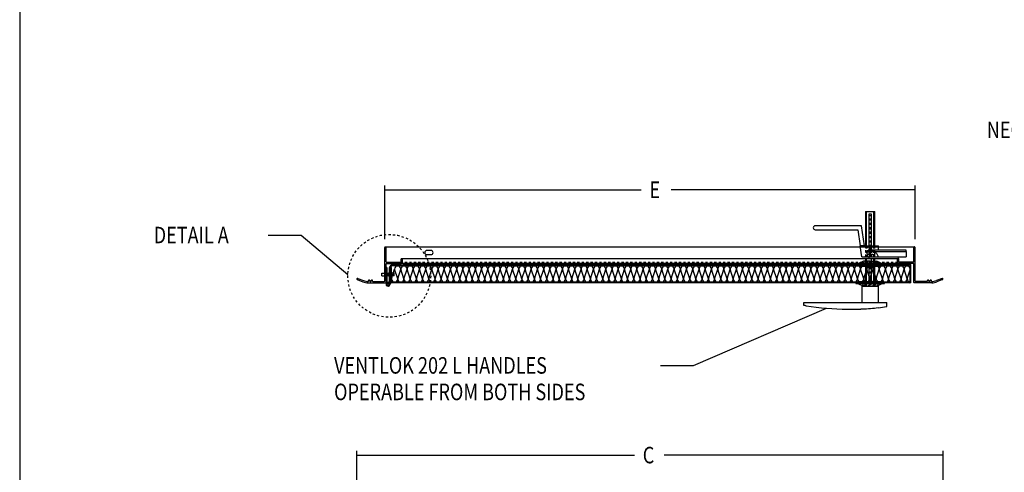
# Model space of a CAD drawing. Extents: x -39 to 47, y -111 to 12.
# Drawn here: x -39 to 6, y -43 to -22 of the extents above; entities that cross this region are included whole.
import ezdxf

# ---------------------------------------------------------------- set-up
doc = ezdxf.new("R2010")
doc.units = 0
doc.header["$MEASUREMENT"] = 0
doc.linetypes.add('DASHED', pattern=[0.2, 0.1, -0.1])
doc.layers.get('0').update_dxf_attribs({"linetype": 'CONTINUOUS'})
doc.layers.add('CK_LEVEL_1', color=7, linetype='CONTINUOUS')

# ---------------------------------------------------------------- blocks, each defined once
blk = doc.blocks.new('GENDIM4')
at = {"layer": 'CK_LEVEL_1', "color": 3, "linetype": 'Continuous'}
for p, q in [((-22.027, -32.356), (-22.027, -29.933)), ((-22.027, -30.121), (-10.421, -30.121)), ((1.978, -30.121), (-9.071, -30.121)), ((1.978, -32.356), (1.978, -29.933))]:
    blk.add_line(p, q, dxfattribs=at)
for points in [[(-22.027, -30.121), (-21.277, -30.008), (-21.277, -30.233), (-22.027, -30.121)], [(1.978, -30.121), (1.228, -30.233), (1.228, -30.008), (1.978, -30.121)]]:
    blk.add_solid(points, dxfattribs=at)
at = {"layer": 'CK_LEVEL_1', "color": 3, "linetype": 'Continuous', "width": 0.8}
blk.add_text('E', height=0.75, dxfattribs=at).set_placement((-10.046, -30.496))
blk = doc.blocks.new('GENDIM8')
at = {"layer": 'CK_LEVEL_1', "color": 3, "linetype": 'Continuous'}
for p, q in [((-23.29, -44.511), (-23.29, -41.953)), ((-23.29, -42.14), (-10.725, -42.14)), ((3.241, -42.14), (-9.375, -42.14)), ((3.241, -44.511), (3.241, -41.953))]:
    blk.add_line(p, q, dxfattribs=at)
for points in [[(-23.29, -42.14), (-22.54, -42.028), (-22.54, -42.253), (-23.29, -42.14)], [(3.241, -42.14), (2.491, -42.253), (2.491, -42.028), (3.241, -42.14)]]:
    blk.add_solid(points, dxfattribs=at)
at = {"layer": 'CK_LEVEL_1', "color": 3, "linetype": 'Continuous', "width": 0.8}
blk.add_text('C', height=0.75, dxfattribs=at).set_placement((-10.35, -42.515))
blk = doc.blocks.new('GENDIM9')
at = {"layer": 'CK_LEVEL_1', "color": 3, "linetype": 'Continuous'}
for p, q in [((-27.312, -32.175), (-25.812, -32.175)), ((-25.812, -32.175), (-23.698, -33.956))]:
    blk.add_line(p, q, dxfattribs=at)
blk.add_solid([(-23.698, -33.956), (-24.344, -33.559), (-24.199, -33.387), (-23.698, -33.956)], dxfattribs=at)
at = {"layer": 'CK_LEVEL_1', "color": 3, "linetype": 'Continuous', "width": 0.8}
blk.add_text('DETAIL A', height=0.75, dxfattribs=at).set_placement((-32.487, -32.55))
blk = doc.blocks.new('GENDIM11')
at = {"layer": 'CK_LEVEL_1', "color": 3, "linetype": 'Continuous'}
for p, q in [((-8.047, -38.078), (-2.027, -35.49)), ((-9.547, -38.078), (-8.047, -38.078))]:
    blk.add_line(p, q, dxfattribs=at)
blk.add_solid([(-2.027, -35.49), (-2.672, -35.889), (-2.76, -35.682), (-2.027, -35.49)], dxfattribs=at)
at = {"layer": 'CK_LEVEL_1', "color": 3, "linetype": 'Continuous', "width": 0.8}
blk.add_text('VENTLOK 202 L HANDLES', height=0.75, dxfattribs=at).set_placement((-24.322, -38.453))
blk = doc.blocks.new('GENDIM13')
at = {"layer": 'CK_LEVEL_1', "color": 3, "linetype": 'Continuous'}
for p, q in [((19.398, -27.411), (20.898, -27.411)), ((20.898, -27.411), (25.986, -34.731))]:
    blk.add_line(p, q, dxfattribs=at)
blk.add_solid([(25.986, -34.731), (25.465, -34.179), (25.65, -34.051), (25.986, -34.731)], dxfattribs=at)
at = {"layer": 'CK_LEVEL_1', "color": 3, "linetype": 'Continuous', "width": 0.8}
blk.add_text('NEOPRENE GASKET 4 SIDES', height=0.75, dxfattribs=at).set_placement((5.223, -27.786))

msp = doc.modelspace()

# ---------------------------------------------------------------- linework, layer by layer
at = {"layer": 'CK_LEVEL_1', "color": 3, "linetype": 'Continuous'}
for p, q in [((-38.552, 11.5), (-38.552, -110.837)), ((-22.027, -34.256), (-22.027, -32.731)), ((-22.007, -32.711), (-21.987, -32.711)), ((-21.967, -33.381), (-21.967, -32.731)), ((1.918, -33.381), (1.918, -32.731)), ((1.958, -32.711), (1.938, -32.711)), ((1.978, -34.256), (1.978, -32.731)), ((-21.947, -33.401), (-21.312, -33.401)), ((-21.292, -33.381), (-21.292, -33.26)), ((-21.272, -33.24), (-21.252, -33.24)), ((-21.252, -33.24), (1.223, -33.24)), ((-21.232, -33.401), (-21.232, -33.26)), ((1.183, -33.401), (1.183, -33.26)), ((1.223, -33.24), (1.203, -33.24)), ((1.243, -33.381), (1.243, -33.26)), ((1.898, -33.401), (1.263, -33.401)), ((-21.967, -34.316), (-21.967, -33.481)), ((-21.93, -33.649), (-21.967, -33.649)), ((-21.967, -33.649), (-21.967, -34.399)), ((-21.947, -33.461), (-21.292, -33.461)), ((-21.93, -33.649), (-21.93, -34.326)), ((-21.787, -33.649), (-21.824, -33.649)), ((-21.824, -33.649), (-21.824, -34.399)), ((-21.787, -33.649), (-21.787, -34.399)), ((-21.727, -33.649), (-21.76, -33.649)), ((-21.76, -34.281), (-21.76, -33.649)), ((-21.727, -34.272), (-21.727, -33.649)), ((-21.198, -33.541), (-21.635, -33.541)), ((1.243, -33.461), (-21.292, -33.461)), ((-21.198, -33.541), (-21.198, -33.508)), ((1.786, -33.508), (-21.198, -33.508)), ((1.786, -33.541), (-21.198, -33.541)), ((1.036, -33.535), (1.036, -33.508)), ((1.898, -33.461), (1.243, -33.461)), ((1.753, -34.272), (1.753, -33.572)), ((1.786, -34.336), (1.786, -33.508)), ((1.918, -34.316), (1.918, -33.481)), ((-23.271, -34.191), (-23.016, -34.292)), ((-23.249, -34.135), (-22.994, -34.236)), ((-22.762, -34.256), (-22.762, -34.236)), ((-22.742, -34.216), (-22.722, -34.216)), ((-22.702, -34.256), (-22.702, -34.236)), ((-22.682, -34.276), (-22.662, -34.276)), ((-22.642, -34.256), (-22.642, -34.236)), ((-22.622, -34.216), (-22.602, -34.216)), ((-22.582, -34.256), (-22.582, -34.236)), ((-22.562, -34.276), (-22.047, -34.276)), ((1.786, -34.303), (-21.696, -34.303)), ((2.513, -34.276), (1.998, -34.276)), ((2.533, -34.256), (2.533, -34.236)), ((2.573, -34.216), (2.553, -34.216)), ((2.593, -34.256), (2.593, -34.236)), ((2.633, -34.276), (2.613, -34.276)), ((2.653, -34.256), (2.653, -34.236)), ((2.693, -34.216), (2.673, -34.216)), ((2.713, -34.256), (2.713, -34.236)), ((3.2, -34.135), (2.945, -34.236)), ((3.222, -34.191), (2.967, -34.292)), ((-22.785, -34.336), (-21.987, -34.336)), ((-21.846, -34.356), (-21.824, -34.326)), ((1.786, -34.336), (-21.705, -34.336)), ((2.736, -34.336), (1.938, -34.336))]:
    msp.add_line(p, q, dxfattribs=at)
at = {"layer": 'CK_LEVEL_1', "color": 5, "linetype": 'Continuous'}
for p, q in [((-0.269, -31.101), (-0.269, -32.662)), ((-0.269, -31.101), (-0.219, -31.101)), ((-0.219, -32.662), (-0.219, -31.101)), ((-0.219, -31.101), (0.105, -31.101)), ((0.105, -32.662), (0.105, -31.101)), ((0.105, -31.101), (0.156, -31.101)), ((0.156, -32.662), (0.156, -31.101)), ((-0.117, -31.233), (-0.117, -32.662)), ((0.003, -31.233), (-0.117, -31.233)), ((0.003, -31.303), (-0.117, -31.303)), ((-0.117, -31.433), (0.003, -31.433)), ((0.003, -31.503), (-0.117, -31.503)), ((-0.117, -31.633), (0.003, -31.633)), ((0.003, -32.662), (0.003, -31.233)), ((-1.192, -31.752), (-2.539, -31.752)), ((-2.539, -31.937), (-0.613, -31.937)), ((-0.453, -31.752), (-1.192, -31.752)), ((-0.613, -31.937), (-0.506, -32.662)), ((-0.319, -32.662), (-0.453, -31.752)), ((0.003, -31.703), (-0.117, -31.703)), ((-0.117, -31.833), (0.003, -31.833)), ((0.003, -31.903), (-0.117, -31.903)), ((-0.117, -32.033), (0.003, -32.033)), ((0.003, -32.103), (-0.117, -32.103)), ((-0.117, -32.233), (0.003, -32.233)), ((0.003, -32.303), (-0.117, -32.303)), ((-0.117, -32.433), (0.003, -32.433)), ((0.003, -32.503), (-0.117, -32.503)), ((-0.319, -32.662), (-0.506, -32.662)), ((-0.432, -33.162), (-0.506, -32.662)), ((-0.319, -32.662), (-0.057, -32.662)), ((-0.117, -32.633), (0.003, -32.633)), ((-0.117, -32.829), (-0.117, -32.924)), ((-0.117, -32.833), (0.003, -32.833)), ((0.003, -32.903), (-0.117, -32.903)), ((-0.057, -32.662), (-0.057, -32.798)), ((-0.057, -32.662), (0.318, -32.662)), ((-0.057, -32.954), (-0.057, -33.162)), ((0.003, -32.927), (0.003, -32.826)), ((0.014, -32.913), (1.569, -32.913)), ((1.569, -32.855), (0.02, -32.855)), ((0.318, -32.855), (0.318, -32.662)), ((1.569, -32.913), (1.569, -32.855)), ((1.569, -32.913), (1.569, -33.162)), ((-0.357, -33.358), (-0.607, -33.473)), ((-0.432, -33.162), (1.569, -33.162)), ((-0.057, -33.358), (-0.357, -33.358)), ((-0.269, -33.382), (-0.269, -34.276)), ((-0.219, -34.276), (-0.219, -33.382)), ((-0.117, -33.382), (-0.117, -34.239)), ((-0.057, -33.358), (0.243, -33.358)), ((0.003, -34.239), (0.003, -33.382)), ((0.105, -34.276), (0.105, -33.382)), ((0.156, -34.276), (0.156, -33.382)), ((0.493, -33.473), (0.243, -33.358)), ((-21.787, -34.244), (-21.787, -33.591)), ((-21.76, -34.244), (-21.76, -33.599)), ((1.562, -33.541), (-21.737, -33.541)), ((1.562, -33.568), (-21.729, -33.568)), ((-0.707, -33.473), (-0.707, -33.508)), ((0.593, -33.473), (-0.707, -33.473)), ((0.593, -33.508), (-0.707, -33.508)), ((-0.557, -33.508), (-0.557, -33.578)), ((-0.557, -33.578), (0.443, -33.578)), ((-0.117, -33.433), (0.003, -33.433)), ((0.003, -33.503), (-0.117, -33.503)), ((-0.117, -33.633), (0.003, -33.633)), ((0.003, -33.703), (-0.117, -33.703)), ((-0.117, -33.833), (0.003, -33.833)), ((0.443, -33.578), (0.443, -33.508)), ((0.593, -33.508), (0.593, -33.473)), ((1.562, -33.541), (1.562, -33.568)), ((-21.76, -34.244), (-21.787, -34.244)), ((-0.557, -34.276), (-0.557, -34.336)), ((-0.557, -34.276), (0.443, -34.276)), ((0.003, -33.903), (-0.117, -33.903)), ((-0.117, -34.033), (0.003, -34.033)), ((0.003, -34.103), (-0.117, -34.103)), ((-0.117, -34.233), (0.003, -34.233)), ((-0.117, -34.239), (0.003, -34.239)), ((0.443, -34.336), (0.443, -34.276)), ((-0.707, -34.336), (-0.707, -34.371)), ((-0.707, -34.336), (0.593, -34.336)), ((-0.707, -34.371), (0.593, -34.371)), ((-0.607, -34.371), (-0.357, -34.486)), ((-0.432, -34.486), (-0.432, -35.236)), ((-0.432, -34.486), (0.318, -34.486)), ((0.243, -34.486), (0.493, -34.371)), ((0.318, -35.236), (0.318, -34.486)), ((0.593, -34.371), (0.593, -34.336)), ((-3.057, -35.236), (-2.959, -35.236)), ((-3.057, -35.364), (-3.057, -35.236)), ((-2.959, -35.236), (-1.089, -35.236)), ((-1.089, -35.236), (-0.057, -35.236)), ((-1.089, -35.536), (-0.476, -35.536)), ((-0.057, -35.236), (0.314, -35.236)), ((0.314, -35.236), (0.693, -35.236)), ((0.693, -35.413), (0.693, -35.236))]:
    msp.add_line(p, q, dxfattribs=at)
at = {"layer": 'CK_LEVEL_1', "color": 7, "linetype": 'Continuous'}
for p, q in [((-21.987, -32.711), (1.938, -32.711)), ((-19.933, -32.873), (-20.121, -32.873)), ((-0.116, -32.873), (0.072, -32.873)), ((-20.121, -33.06), (-19.933, -33.06)), ((0.072, -33.06), (-0.116, -33.06)), ((-22.155, -34.026), (-22.155, -33.896)), ((-22.155, -33.896), (-22.03, -33.896)), ((-22.155, -34.026), (-22.03, -34.026)), ((-21.899, -33.898), (-21.899, -34.024)), ((-21.855, -33.898), (-21.855, -34.024)), ((-21.599, -33.896), (-21.724, -33.896)), ((-21.599, -34.026), (-21.724, -34.026)), ((-21.599, -34.026), (-21.599, -33.896))]:
    msp.add_line(p, q, dxfattribs=at)
at = {"layer": 'CK_LEVEL_1', "color": 5, "linetype": 'DASHED'}
for p, q in [((-0.269, -32.662), (-0.269, -33.382)), ((-0.267, -32.662), (-0.267, -33.142)), ((-0.219, -33.382), (-0.219, -32.662)), ((-0.193, -32.662), (-0.193, -33.142)), ((-0.117, -32.662), (-0.117, -32.829)), ((0.003, -32.703), (-0.117, -32.703)), ((-0.117, -32.924), (-0.117, -33.382)), ((-0.057, -32.855), (0.02, -32.855)), ((0.014, -32.913), (-0.057, -32.913)), ((0.003, -32.826), (0.003, -32.662)), ((0.003, -33.382), (0.003, -32.927)), ((0.079, -32.662), (0.079, -33.142)), ((0.105, -33.382), (0.105, -32.662)), ((0.153, -33.142), (0.153, -32.662)), ((0.156, -33.382), (0.156, -32.662)), ((-0.357, -33.395), (-0.607, -33.508)), ((0.243, -33.395), (-0.357, -33.395)), ((-0.3, -33.395), (-0.3, -33.43)), ((-0.29, -33.142), (-0.29, -33.162)), ((-0.29, -33.142), (0.176, -33.142)), ((-0.277, -33.358), (-0.277, -33.43)), ((-0.117, -33.033), (0.003, -33.033)), ((0.003, -33.103), (-0.117, -33.103)), ((0.163, -33.43), (0.163, -33.358)), ((0.176, -33.162), (0.176, -33.142)), ((0.187, -33.43), (0.187, -33.395)), ((0.493, -33.508), (0.243, -33.395)), ((-0.557, -33.488), (-0.557, -33.508)), ((-0.557, -33.488), (0.443, -33.488)), ((-0.357, -33.488), (-0.357, -33.578)), ((0.187, -33.43), (-0.3, -33.43)), ((-0.117, -33.429), (0.003, -33.429)), ((0.003, -33.499), (-0.117, -33.499)), ((0.243, -33.578), (0.243, -33.488)), ((0.443, -33.508), (0.443, -33.488)), ((-0.357, -34.276), (-0.357, -34.366)), ((-0.269, -34.276), (-0.269, -34.486)), ((-0.219, -34.486), (-0.219, -34.276)), ((-0.117, -34.303), (-0.117, -34.239)), ((0.003, -34.303), (-0.117, -34.303)), ((0.003, -34.239), (0.003, -34.303)), ((0.105, -34.486), (0.105, -34.276)), ((0.156, -34.486), (0.156, -34.276)), ((0.243, -34.366), (0.243, -34.276)), ((-0.607, -34.336), (-0.357, -34.449)), ((-0.557, -34.336), (-0.557, -34.366)), ((-0.557, -34.366), (0.443, -34.366)), ((-0.357, -34.449), (0.243, -34.449)), ((-0.3, -34.414), (-0.3, -34.449)), ((-0.3, -34.414), (0.187, -34.414)), ((-0.277, -34.414), (-0.277, -34.486)), ((0.163, -34.486), (0.163, -34.414)), ((0.187, -34.449), (0.187, -34.414)), ((0.243, -34.449), (0.493, -34.336)), ((0.443, -34.366), (0.443, -34.336))]:
    msp.add_line(p, q, dxfattribs=at)
at = {"layer": 'CK_LEVEL_1', "color": 3, "linetype": 'DASHED'}
msp.add_line((-21.312, -33.401), (1.263, -33.401), dxfattribs=at)
at = {"layer": 'CK_LEVEL_1', "color": 6, "linetype": 'Continuous'}
for p, q in [((-21.722, -34.157), (-21.582, -33.718)), ((-21.441, -34.157), (-21.582, -33.718)), ((-21.441, -34.157), (-21.3, -33.718)), ((-21.159, -34.157), (-21.3, -33.718)), ((-21.159, -34.157), (-21.019, -33.718)), ((-20.878, -34.157), (-21.019, -33.718)), ((-20.878, -34.157), (-20.738, -33.718)), ((-20.597, -34.157), (-20.738, -33.718)), ((-20.597, -34.157), (-20.457, -33.718)), ((-20.316, -34.157), (-20.457, -33.718)), ((-20.316, -34.157), (-20.175, -33.718)), ((-20.034, -34.157), (-20.175, -33.718)), ((-20.034, -34.157), (-19.894, -33.718)), ((-19.753, -34.157), (-19.894, -33.718)), ((-19.753, -34.157), (-19.613, -33.718)), ((-19.472, -34.157), (-19.613, -33.718)), ((-19.472, -34.157), (-19.332, -33.718)), ((-19.191, -34.157), (-19.332, -33.718)), ((-19.191, -34.157), (-19.05, -33.718)), ((-18.909, -34.157), (-19.05, -33.718)), ((-18.909, -34.157), (-18.769, -33.718)), ((-18.628, -34.157), (-18.769, -33.718)), ((-18.628, -34.157), (-18.488, -33.718)), ((-18.347, -34.157), (-18.488, -33.718)), ((-18.347, -34.157), (-18.207, -33.718)), ((-18.066, -34.157), (-18.207, -33.718)), ((-18.066, -34.157), (-17.925, -33.718)), ((-17.784, -34.157), (-17.925, -33.718)), ((-17.784, -34.157), (-17.644, -33.718)), ((-17.503, -34.157), (-17.644, -33.718)), ((-17.503, -34.157), (-17.363, -33.718)), ((-17.222, -34.157), (-17.363, -33.718)), ((-17.222, -34.157), (-17.082, -33.718)), ((-16.941, -34.157), (-17.082, -33.718)), ((-16.941, -34.157), (-16.8, -33.718)), ((-16.659, -34.157), (-16.8, -33.718)), ((-16.659, -34.157), (-16.519, -33.718)), ((-16.378, -34.157), (-16.519, -33.718)), ((-16.378, -34.157), (-16.238, -33.718)), ((-16.097, -34.157), (-16.238, -33.718)), ((-16.097, -34.157), (-15.957, -33.718)), ((-15.816, -34.157), (-15.957, -33.718)), ((-15.816, -34.157), (-15.675, -33.718)), ((-15.534, -34.157), (-15.675, -33.718)), ((-15.534, -34.157), (-15.394, -33.718)), ((-15.253, -34.157), (-15.394, -33.718)), ((-15.253, -34.157), (-15.113, -33.718)), ((-14.972, -34.157), (-15.113, -33.718)), ((-14.972, -34.157), (-14.832, -33.718)), ((-14.691, -34.157), (-14.832, -33.718)), ((-14.691, -34.157), (-14.55, -33.718)), ((-14.409, -34.157), (-14.55, -33.718)), ((-14.409, -34.157), (-14.269, -33.718)), ((-14.128, -34.157), (-14.269, -33.718)), ((-14.128, -34.157), (-13.988, -33.718)), ((-13.847, -34.157), (-13.988, -33.718)), ((-13.847, -34.157), (-13.707, -33.718)), ((-13.566, -34.157), (-13.707, -33.718)), ((-13.566, -34.157), (-13.425, -33.718)), ((-13.284, -34.157), (-13.425, -33.718)), ((-13.284, -34.157), (-13.144, -33.718)), ((-13.003, -34.157), (-13.144, -33.718)), ((-13.003, -34.157), (-12.863, -33.718)), ((-12.722, -34.157), (-12.863, -33.718)), ((-12.722, -34.157), (-12.582, -33.718)), ((-12.441, -34.157), (-12.582, -33.718)), ((-12.441, -34.157), (-12.3, -33.718)), ((-12.159, -34.157), (-12.3, -33.718)), ((-12.159, -34.157), (-12.019, -33.718)), ((-11.878, -34.157), (-12.019, -33.718)), ((-11.878, -34.157), (-11.738, -33.718)), ((-11.597, -34.157), (-11.738, -33.718)), ((-11.597, -34.157), (-11.457, -33.718)), ((-11.316, -34.157), (-11.457, -33.718)), ((-11.316, -34.157), (-11.175, -33.718)), ((-11.034, -34.157), (-11.175, -33.718)), ((-11.034, -34.157), (-10.894, -33.718)), ((-10.753, -34.157), (-10.894, -33.718)), ((-10.753, -34.157), (-10.613, -33.718)), ((-10.472, -34.157), (-10.613, -33.718)), ((-10.472, -34.157), (-10.332, -33.718)), ((-10.191, -34.157), (-10.332, -33.718)), ((-10.191, -34.157), (-10.05, -33.718)), ((-9.909, -34.157), (-10.05, -33.718)), ((-9.909, -34.157), (-9.769, -33.718)), ((-9.628, -34.157), (-9.769, -33.718)), ((-9.628, -34.157), (-9.488, -33.718)), ((-9.347, -34.157), (-9.488, -33.718)), ((-9.347, -34.157), (-9.207, -33.718)), ((-9.066, -34.157), (-9.207, -33.718)), ((-9.066, -34.157), (-8.925, -33.718)), ((-8.784, -34.157), (-8.925, -33.718)), ((-8.784, -34.157), (-8.644, -33.718)), ((-8.503, -34.157), (-8.644, -33.718)), ((-8.503, -34.157), (-8.363, -33.718)), ((-8.222, -34.157), (-8.363, -33.718)), ((-8.222, -34.157), (-8.082, -33.718)), ((-7.941, -34.157), (-8.082, -33.718)), ((-7.941, -34.157), (-7.8, -33.718)), ((-7.659, -34.157), (-7.8, -33.718)), ((-7.659, -34.157), (-7.519, -33.718)), ((-7.378, -34.157), (-7.519, -33.718)), ((-7.378, -34.157), (-7.238, -33.718)), ((-7.097, -34.157), (-7.238, -33.718)), ((-7.097, -34.157), (-6.957, -33.718)), ((-6.816, -34.157), (-6.957, -33.718)), ((-6.816, -34.157), (-6.675, -33.718)), ((-6.534, -34.157), (-6.675, -33.718)), ((-6.534, -34.157), (-6.394, -33.718)), ((-6.253, -34.157), (-6.394, -33.718)), ((-6.253, -34.157), (-6.113, -33.718)), ((-5.972, -34.157), (-6.113, -33.718)), ((-5.972, -34.157), (-5.832, -33.718)), ((-5.691, -34.157), (-5.832, -33.718)), ((-5.691, -34.157), (-5.55, -33.718)), ((-5.409, -34.157), (-5.55, -33.718)), ((-5.409, -34.157), (-5.269, -33.718)), ((-5.128, -34.157), (-5.269, -33.718)), ((-5.128, -34.157), (-4.988, -33.718)), ((-4.847, -34.157), (-4.988, -33.718)), ((-4.847, -34.157), (-4.707, -33.718)), ((-4.566, -34.157), (-4.707, -33.718)), ((-4.566, -34.157), (-4.425, -33.718)), ((-4.284, -34.157), (-4.425, -33.718)), ((-4.284, -34.157), (-4.144, -33.718)), ((-4.003, -34.157), (-4.144, -33.718)), ((-4.003, -34.157), (-3.863, -33.718)), ((-3.722, -34.157), (-3.863, -33.718)), ((-3.722, -34.157), (-3.582, -33.718)), ((-3.441, -34.157), (-3.582, -33.718)), ((-3.441, -34.157), (-3.3, -33.718)), ((-3.159, -34.157), (-3.3, -33.718)), ((-3.159, -34.157), (-3.019, -33.718)), ((-2.878, -34.157), (-3.019, -33.718)), ((-2.878, -34.157), (-2.738, -33.718)), ((-2.597, -34.157), (-2.738, -33.718)), ((-2.597, -34.157), (-2.457, -33.718)), ((-2.316, -34.157), (-2.457, -33.718)), ((-2.316, -34.157), (-2.175, -33.718)), ((-2.034, -34.157), (-2.175, -33.718)), ((-2.034, -34.157), (-1.894, -33.718)), ((-1.753, -34.157), (-1.894, -33.718)), ((-1.753, -34.157), (-1.613, -33.718)), ((-1.472, -34.157), (-1.613, -33.718)), ((-1.472, -34.157), (-1.332, -33.718)), ((-1.191, -34.157), (-1.332, -33.718)), ((-1.191, -34.157), (-1.05, -33.718)), ((-0.909, -34.157), (-1.05, -33.718)), ((-0.909, -34.157), (-0.769, -33.718)), ((-0.628, -34.157), (-0.769, -33.718)), ((-0.628, -34.157), (-0.488, -33.718)), ((-0.347, -34.157), (-0.488, -33.718)), ((-0.347, -34.157), (-0.207, -33.718)), ((-0.066, -34.157), (-0.207, -33.718)), ((-0.066, -34.157), (0.075, -33.718)), ((0.216, -34.157), (0.075, -33.718)), ((0.216, -34.157), (0.356, -33.718)), ((0.497, -34.157), (0.356, -33.718)), ((0.497, -34.157), (0.637, -33.718)), ((0.778, -34.157), (0.637, -33.718)), ((0.778, -34.157), (0.918, -33.718)), ((1.059, -34.157), (0.918, -33.718)), ((1.059, -34.157), (1.2, -33.718)), ((1.341, -34.157), (1.2, -33.718)), ((1.341, -34.157), (1.481, -33.718)), ((1.622, -34.157), (1.481, -33.718)), ((1.622, -34.157), (1.753, -33.746))]:
    msp.add_line(p, q, dxfattribs=at)
at = {"layer": 'CK_LEVEL_1', "color": 7, "linetype": 'DASHED'}
for p, q in [((-22.03, -33.896), (-21.933, -33.896)), ((-22.03, -34.026), (-21.933, -34.026)), ((-21.724, -33.896), (-21.821, -33.896)), ((-21.724, -34.026), (-21.821, -34.026))]:
    msp.add_line(p, q, dxfattribs=at)
at = {"layer": 'CK_LEVEL_1', "color": 5, "linetype": 'Continuous'}
for points in [[(0.307, -33.162, 0), (0.299, -33.134, 0), (0.288, -33.105, 0), (0.275, -33.075, 0), (0.258, -33.046, 0), (0.238, -33.016, 0), (0.214, -32.987, 0), (0.186, -32.96, 0), (0.154, -32.935, 0), (0.119, -32.913, 0)], [(-2.959, -35.377, 0), (-2.964, -35.377, 0), (-2.969, -35.376, 0), (-2.973, -35.375, 0), (-2.977, -35.375, 0), (-2.982, -35.374, 0), (-2.986, -35.374, 0), (-2.99, -35.373, 0), (-2.994, -35.372, 0), (-2.998, -35.372, 0), (-3.002, -35.371, 0), (-3.006, -35.371, 0), (-3.01, -35.37, 0), (-3.013, -35.37, 0), (-3.017, -35.369, 0), (-3.02, -35.369, 0), (-3.023, -35.368, 0), (-3.026, -35.368, 0), (-3.029, -35.368, 0), (-3.032, -35.367, 0), (-3.035, -35.367, 0), (-3.038, -35.366, 0), (-3.04, -35.366, 0), (-3.042, -35.366, 0), (-3.044, -35.366, 0), (-3.046, -35.365, 0), (-3.048, -35.365, 0), (-3.05, -35.365, 0), (-3.051, -35.365, 0), (-3.053, -35.364, 0), (-3.054, -35.364, 0), (-3.055, -35.364, 0), (-3.056, -35.364, 0), (-3.056, -35.364, 0), (-3.057, -35.364, 0), (-3.057, -35.364, 0), (-3.057, -35.364, 0)], [(0.314, -35.474, 0), (0.223, -35.486, 0), (0.134, -35.496, 0), (0.046, -35.505, 0), (-0.041, -35.513, 0), (-0.128, -35.519, 0), (-0.215, -35.525, 0), (-0.302, -35.53, 0), (-0.389, -35.533, 0), (-0.476, -35.536, 0)]]:
    msp.add_polyline3d(points, dxfattribs=at)
at = {"layer": 'CK_LEVEL_1', "color": 3, "linetype": 'DASHED'}
msp.add_circle((-21.824, -34.024), 1.875, dxfattribs=at)
at = {"layer": 'CK_LEVEL_1', "color": 5, "linetype": 'DASHED'}
msp.add_circle((-0.055, -32.876), 0.095, dxfattribs=at)
at = {"layer": 'CK_LEVEL_1', "color": 3, "linetype": 'Continuous'}
msp.add_circle((-21.877, -34.399), 0.05, dxfattribs=at)
at = {"layer": 'CK_LEVEL_1', "color": 5, "linetype": 'Continuous'}
for centre, radius, start, end in [((-2.539, -31.845), 0.0925, 90, 270), ((-0.055, -32.876), 0.0781, 91.3451, 268.6549), ((-0.055, -32.876), 0.0781, 15.6384, 91.3451), ((-0.055, -32.876), 0.0781, 268.6549, 331.7475), ((-0.055, -32.876), 0.0781, 331.7475, 375.6384), ((-21.737, -33.591), 0.05, 90, 180), ((-21.729, -33.599), 0.031, 90, 180), ((-0.901, -22.23), 13.307, 261.1025, 269.1928), ((-0.716, -27.862), 7.681, 277.6998, 280.5671)]:
    msp.add_arc(centre, radius, start, end, dxfattribs=at)
at = {"layer": 'CK_LEVEL_1', "color": 3, "linetype": 'Continuous'}
for centre, radius, start, end in [((-22.007, -32.731), 0.02, 90, 180), ((-21.987, -32.731), 0.02, 0, 90), ((1.938, -32.731), 0.02, 90, 180), ((1.958, -32.731), 0.02, 0, 90), ((-21.947, -33.381), 0.02, 180, 270), ((-21.312, -33.381), 0.02, 270, 360), ((-21.272, -33.26), 0.02, 90, 180), ((-21.292, -33.401), 0.06, 270, 360), ((-21.252, -33.26), 0.02, 0, 90), ((1.203, -33.26), 0.02, 90, 180), ((1.243, -33.401), 0.06, 180, 270), ((1.223, -33.26), 0.02, 0, 90), ((1.263, -33.381), 0.02, 180, 270), ((1.898, -33.381), 0.02, 270, 360), ((-21.947, -33.481), 0.02, 90, 180), ((-21.635, -33.666), 0.125, 90, 180), ((1.722, -33.572), 0.031, 0, 90), ((1.736, -33.558), 0.05, 0, 90), ((1.898, -33.481), 0.02, 0, 90), ((-23.26, -34.163), 0.03, 68.3207, 248.3207), ((-22.785, -33.711), 0.625, 248.3207, 270), ((-22.785, -33.711), 0.565, 248.3207, 270.3471), ((-22.782, -34.256), 0.02, 270.3471, 360), ((-22.742, -34.236), 0.02, 90, 180), ((-22.722, -34.236), 0.02, 0, 90), ((-22.682, -34.256), 0.02, 180, 270), ((-22.662, -34.256), 0.02, 270, 360), ((-22.622, -34.236), 0.02, 90, 180), ((-22.602, -34.236), 0.02, 0, 90), ((-22.562, -34.256), 0.02, 180, 270), ((-22.047, -34.256), 0.02, 270, 360), ((-21.987, -34.316), 0.02, 270, 360), ((-21.877, -34.399), 0.09, 53.9218, 360), ((-21.705, -34.281), 0.055, 180, 270), ((-21.696, -34.272), 0.031, 180, 270), ((1.722, -34.272), 0.031, 270, 360), ((1.736, -34.286), 0.05, 270, 360), ((1.938, -34.316), 0.02, 180, 270), ((1.998, -34.256), 0.02, 180, 270), ((2.513, -34.256), 0.02, 270, 360), ((2.553, -34.236), 0.02, 90, 180), ((2.573, -34.236), 0.02, 0, 90), ((2.613, -34.256), 0.02, 180, 270), ((2.633, -34.256), 0.02, 270, 360), ((2.673, -34.236), 0.02, 90, 180), ((2.693, -34.236), 0.02, 0, 90), ((2.733, -34.256), 0.02, 180, 269.6529), ((2.736, -33.711), 0.565, 269.6529, 291.6793), ((2.736, -33.711), 0.625, 270, 291.6793), ((3.211, -34.163), 0.03, 291.6793, 471.6793), ((-21.877, -34.399), 0.053, 53.9218, 360)]:
    msp.add_arc(centre, radius, start, end, dxfattribs=at)
at = {"layer": 'CK_LEVEL_1', "color": 7, "linetype": 'Continuous'}
for centre, radius, start, end in [((-20.121, -32.967), 0.0938, 90, 270), ((-19.933, -32.967), 0.0938, 270, 450), ((-0.116, -32.967), 0.0938, 90, 270), ((0.072, -32.967), 0.0938, 270, 450), ((-21.995, -33.961), 0.115, 33.3695, 55.5171), ((-21.759, -33.961), 0.115, 124.4829, 146.6305), ((-21.995, -33.961), 0.115, 304.4829, 326.6305), ((-21.759, -33.961), 0.115, 213.3695, 235.5171)]:
    msp.add_arc(centre, radius, start, end, dxfattribs=at)
at = {"layer": 'CK_LEVEL_1', "color": 6, "linetype": 'Continuous'}
for centre, start, end in [((-21.441, -33.718), 0, 180), ((-21.16, -33.718), 0, 180), ((-20.878, -33.718), 0, 180), ((-20.597, -33.718), 0, 180), ((-20.316, -33.718), 0, 180), ((-20.035, -33.718), 0, 180), ((-19.753, -33.718), 0, 180), ((-19.472, -33.718), 0, 180), ((-19.191, -33.718), 0, 180), ((-18.91, -33.718), 0, 180), ((-18.628, -33.718), 0, 180), ((-18.347, -33.718), 0, 180), ((-18.066, -33.718), 0, 180), ((-17.785, -33.718), 0, 180), ((-17.503, -33.718), 0, 180), ((-17.222, -33.718), 0, 180), ((-16.941, -33.718), 0, 180), ((-16.66, -33.718), 0, 180), ((-16.378, -33.718), 0, 180), ((-16.097, -33.718), 0, 180), ((-15.816, -33.718), 0, 180), ((-15.535, -33.718), 0, 180), ((-15.253, -33.718), 0, 180), ((-14.972, -33.718), 0, 180), ((-14.691, -33.718), 0, 180), ((-14.41, -33.718), 0, 180), ((-14.128, -33.718), 0, 180), ((-13.847, -33.718), 0, 180), ((-13.566, -33.718), 0, 180), ((-13.285, -33.718), 0, 180), ((-13.003, -33.718), 0, 180), ((-12.722, -33.718), 0, 180), ((-12.441, -33.718), 0, 180), ((-12.16, -33.718), 0, 180), ((-11.878, -33.718), 0, 180), ((-11.597, -33.718), 0, 180), ((-11.316, -33.718), 0, 180), ((-11.035, -33.718), 0, 180), ((-10.753, -33.718), 0, 180), ((-10.472, -33.718), 0, 180), ((-10.191, -33.718), 0, 180), ((-9.91, -33.718), 0, 180), ((-9.628, -33.718), 0, 180), ((-9.347, -33.718), 0, 180), ((-9.066, -33.718), 0, 180), ((-8.785, -33.718), 0, 180), ((-8.503, -33.718), 0, 180), ((-8.222, -33.718), 0, 180), ((-7.941, -33.718), 0, 180), ((-7.66, -33.718), 0, 180), ((-7.378, -33.718), 0, 180), ((-7.097, -33.718), 0, 180), ((-6.816, -33.718), 0, 180), ((-6.535, -33.718), 0, 180), ((-6.253, -33.718), 0, 180), ((-5.972, -33.718), 0, 180), ((-5.691, -33.718), 0, 180), ((-5.41, -33.718), 0, 180), ((-5.128, -33.718), 0, 180), ((-4.847, -33.718), 0, 180), ((-4.566, -33.718), 0, 180), ((-4.285, -33.718), 0, 180), ((-4.003, -33.718), 0, 180), ((-3.722, -33.718), 0, 180), ((-3.441, -33.718), 0, 180), ((-3.16, -33.718), 0, 180), ((-2.878, -33.718), 0, 180), ((-2.597, -33.718), 0, 180), ((-2.316, -33.718), 0, 180), ((-2.035, -33.718), 0, 180), ((-1.753, -33.718), 0, 180), ((-1.472, -33.718), 0, 180), ((-1.191, -33.718), 0, 180), ((-0.91, -33.718), 0, 180), ((-0.628, -33.718), 0, 180), ((-0.347, -33.718), 0, 180), ((-0.066, -33.718), 0, 180), ((0.215, -33.718), 0, 180), ((0.497, -33.718), 0, 180), ((0.778, -33.718), 0, 180), ((1.059, -33.718), 0, 180), ((1.34, -33.718), 0, 180), ((1.622, -33.718), 20.7923, 180), ((-21.581, -34.157), 180, 360), ((-21.3, -34.157), 180, 360), ((-21.019, -34.157), 180, 360), ((-20.738, -34.157), 180, 360), ((-20.456, -34.157), 180, 360), ((-20.175, -34.157), 180, 360), ((-19.894, -34.157), 180, 360), ((-19.613, -34.157), 180, 360), ((-19.331, -34.157), 180, 360), ((-19.05, -34.157), 180, 360), ((-18.769, -34.157), 180, 360), ((-18.488, -34.157), 180, 360), ((-18.206, -34.157), 180, 360), ((-17.925, -34.157), 180, 360), ((-17.644, -34.157), 180, 360), ((-17.363, -34.157), 180, 360), ((-17.081, -34.157), 180, 360), ((-16.8, -34.157), 180, 360), ((-16.519, -34.157), 180, 360), ((-16.238, -34.157), 180, 360), ((-15.956, -34.157), 180, 360), ((-15.675, -34.157), 180, 360), ((-15.394, -34.157), 180, 360), ((-15.113, -34.157), 180, 360), ((-14.831, -34.157), 180, 360), ((-14.55, -34.157), 180, 360), ((-14.269, -34.157), 180, 360), ((-13.988, -34.157), 180, 360), ((-13.706, -34.157), 180, 360), ((-13.425, -34.157), 180, 360), ((-13.144, -34.157), 180, 360), ((-12.863, -34.157), 180, 360), ((-12.581, -34.157), 180, 360), ((-12.3, -34.157), 180, 360), ((-12.019, -34.157), 180, 360), ((-11.738, -34.157), 180, 360), ((-11.456, -34.157), 180, 360), ((-11.175, -34.157), 180, 360), ((-10.894, -34.157), 180, 360), ((-10.613, -34.157), 180, 360), ((-10.331, -34.157), 180, 360), ((-10.05, -34.157), 180, 360), ((-9.769, -34.157), 180, 360), ((-9.488, -34.157), 180, 360), ((-9.206, -34.157), 180, 360), ((-8.925, -34.157), 180, 360), ((-8.644, -34.157), 180, 360), ((-8.363, -34.157), 180, 360), ((-8.081, -34.157), 180, 360), ((-7.8, -34.157), 180, 360), ((-7.519, -34.157), 180, 360), ((-7.238, -34.157), 180, 360), ((-6.956, -34.157), 180, 360), ((-6.675, -34.157), 180, 360), ((-6.394, -34.157), 180, 360), ((-6.113, -34.157), 180, 360), ((-5.831, -34.157), 180, 360), ((-5.55, -34.157), 180, 360), ((-5.269, -34.157), 180, 360), ((-4.988, -34.157), 180, 360), ((-4.706, -34.157), 180, 360), ((-4.425, -34.157), 180, 360), ((-4.144, -34.157), 180, 360), ((-3.863, -34.157), 180, 360), ((-3.581, -34.157), 180, 360), ((-3.3, -34.157), 180, 360), ((-3.019, -34.157), 180, 360), ((-2.738, -34.157), 180, 360), ((-2.456, -34.157), 180, 360), ((-2.175, -34.157), 180, 360), ((-1.894, -34.157), 180, 360), ((-1.613, -34.157), 180, 360), ((-1.331, -34.157), 180, 360), ((-1.05, -34.157), 180, 360), ((-0.769, -34.157), 180, 360), ((-0.488, -34.157), 180, 360), ((-0.206, -34.157), 180, 360), ((0.075, -34.157), 180, 360), ((0.356, -34.157), 180, 360), ((0.637, -34.157), 180, 360), ((0.919, -34.157), 180, 360), ((1.2, -34.157), 180, 360), ((1.481, -34.157), 180, 360), ((1.762, -34.157), 180, 261.5649)]:
    msp.add_arc(centre, 0.141, start, end, dxfattribs=at)

# ---------------------------------------------------------------- block references
at = {"linetype": 'Continuous'}
for name in ['GENDIM13', 'GENDIM4', 'GENDIM9', 'GENDIM11', 'GENDIM8']:
    msp.add_blockref(name, (0, 0), dxfattribs=at)

# ---------------------------------------------------------------- texts
at = {"layer": 'CK_LEVEL_1', "color": 3, "linetype": 'Continuous', "width": 0.8}
msp.add_text('OPERABLE FROM BOTH SIDES', height=0.75, dxfattribs=at).set_placement((-24.322, -39.653))

doc.saveas('drawing.dxf')
